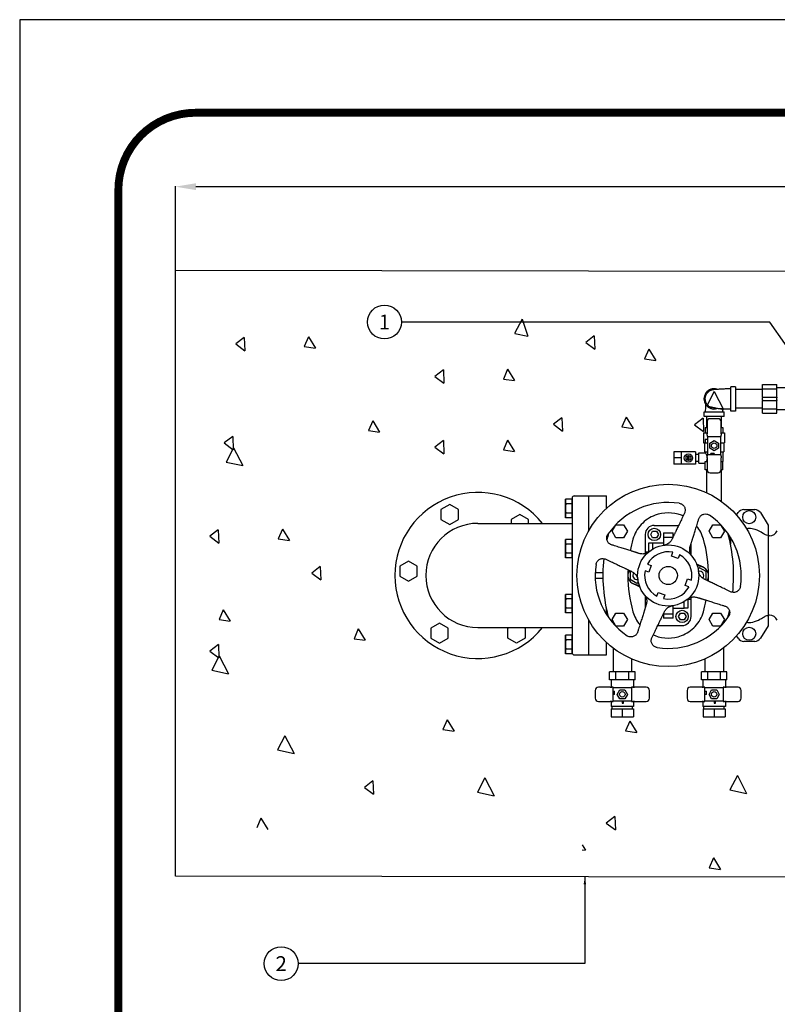
# Model space of a CAD drawing. Extents: x -24 to 962, y -206 to 1069.
# Drawn here: x -24 to 270, y 687 to 1069 of the extents above; entities that cross this region are included whole.
import ezdxf
from ezdxf.enums import TextEntityAlignment as Align

# ---------------------------------------------------------------- set-up
doc = ezdxf.new("R2010")
doc.units = 0
doc.header["$LTSCALE"] = 20
doc.header["$MEASUREMENT"] = 0
doc.header["$PDSIZE"] = 3
doc.layers.get('0').update_dxf_attribs({"linetype": 'CONTINUOUS'})
doc.layers.get('DEFPOINTS').update_dxf_attribs({"linetype": 'CONTINUOUS'})
for name, color, linetype in [('CON', 6, 'CONTINUOUS'), ('DIM', 1, 'CONTINUOUS'), ('PVF', 3, 'CONTINUOUS'), ('SHT', 1, 'CONTINUOUS')]:
    doc.layers.add(name, color=color, linetype=linetype)
doc.layers.add('NO PRINT', color=7, linetype='CONTINUOUS', plot=False)
doc.styles.add('SIMPLEX', font='SIMPLEX', dxfattribs={"width": 0.9})
doc.dimstyles.get("Standard").update_dxf_attribs({"dimtxt": 0.18, "dimasz": 0.18, "dimexe": 0.18, "dimexo": 0.0625, "dimgap": 0.09, "dimtad": 0, "dimtih": 1, "dimtoh": 1, "dimdec": 4, "dimzin": 0, "dimdsep": 46, "dimtxsty": 'Standard', "dimcen": 0.09, "dimadec": 0, "dimazin": 0, "dimtfac": 1, "dimtdec": 4, "dimtofl": 0, "dimtmove": 0, "dimatfit": 3, "dimfxl": 0, "dimtolj": 1, "dimtzin": 0, "dimarcsym": 0})

# ---------------------------------------------------------------- blocks, each defined once
blk = doc.blocks.new('*D6')
at = {"layer": 'DEFPOINTS', "color": 0, "linetype": 'Continuous'}
for p in [(597.82, 1004.6), (36.55, 972.12), (597.82, 971.23)]:
    blk.add_point(p, dxfattribs=at)
at = {"layer": 'DIM', "color": 0, "linetype": 'Continuous', "lineweight": -2}
for p, q in [((36.55, 972.18), (36.55, 1004.78)), ((44.55, 1004.6), (589.82, 1004.6)), ((597.82, 971.29), (597.82, 1004.78))]:
    blk.add_line(p, q, dxfattribs=at)
at = {"layer": 'DIM', "color": 0, "linetype": 'Continuous'}
for points in [[(44.55, 1005.94), (44.55, 1003.27), (36.55, 1004.6)], [(589.82, 1005.94), (589.82, 1003.27), (597.82, 1004.6)]]:
    blk.add_solid(points, dxfattribs=at)
at = {"layer": 'DIM', "color": 0, "linetype": 'Continuous', "insert": (317.18, 1009.6), "char_height": 7, "attachment_point": 5, "style": 'SIMPLEX'}
blk.add_mtext('\\A1;L1', dxfattribs=at)
blk = doc.blocks.new('A$Ca7f38d38')
at = {"layer": 'PVF'}
for p, q in [((8.049, 13.811), (8.049, 15.191)), ((8.299, 15.191), (8.049, 15.191)), ((8.299, 15.191), (8.299, 13.811)), ((9.834, 15.312), (10.654, 15.312)), ((9.834, 15.075), (9.834, 15.312)), ((9.834, 15.075), (10.654, 15.075)), ((9.834, 14.589), (9.834, 15.075)), ((10.654, 15.075), (10.654, 15.312)), ((11.404, 15.126), (10.654, 15.126)), ((10.654, 14.589), (10.654, 15.075)), ((9.834, 15.026), (8.299, 15.026)), ((9.834, 14.589), (10.654, 14.589)), ((9.834, 14.589), (9.834, 14.559)), ((9.834, 14.442), (9.834, 14.559)), ((10.654, 14.589), (10.654, 14.559)), ((10.654, 14.442), (10.654, 14.559)), ((9.834, 13.976), (8.299, 13.976)), ((9.834, 14.442), (9.834, 14.412)), ((9.834, 13.927), (9.834, 14.412)), ((9.834, 14.412), (10.654, 14.412)), ((10.654, 14.442), (10.654, 14.412)), ((10.654, 13.927), (10.654, 14.412)), ((6.529, 13.771), (7.669, 13.771)), ((6.529, 13.501), (6.529, 13.771)), ((7.669, 13.501), (6.529, 13.501)), ((6.679, 12.876), (6.679, 13.501)), ((7.519, 12.876), (7.519, 13.501)), ((7.669, 13.501), (7.669, 13.771)), ((8.299, 13.811), (8.049, 13.811)), ((9.834, 13.927), (10.654, 13.927)), ((9.834, 13.689), (9.834, 13.927)), ((9.834, 13.689), (10.654, 13.689)), ((10.654, 13.689), (10.654, 13.927)), ((11.404, 13.876), (10.654, 13.876)), ((6.599, 12.876), (6.599, 12.576)), ((6.599, 12.876), (6.699, 12.876)), ((6.699, 13.203), (6.699, 12.528)), ((7.324, 13.378), (6.874, 13.378)), ((7.499, 12.528), (7.499, 13.203)), ((7.499, 12.876), (7.599, 12.876)), ((7.599, 12.876), (7.599, 12.576)), ((6.505, 12.576), (6.699, 12.576)), ((6.505, 12.576), (6.505, 12.006)), ((6.699, 12.441), (6.699, 12.528)), ((6.699, 12.441), (6.699, 12.366)), ((6.699, 12.366), (7.499, 12.366)), ((6.724, 12.366), (6.724, 12.288)), ((6.724, 12.288), (6.724, 12.256)), ((7.474, 12.288), (7.474, 12.366)), ((7.474, 12.256), (7.474, 12.288)), ((7.499, 12.576), (7.692, 12.576)), ((7.499, 12.528), (7.499, 12.441)), ((7.499, 12.366), (7.499, 12.441)), ((7.692, 12.576), (7.692, 12.006)), ((6.505, 12.006), (6.724, 12.006)), ((6.559, 12.006), (6.559, 11.506)), ((6.724, 12.191), (6.599, 12.191)), ((6.599, 12.191), (6.599, 12.016)), ((6.599, 12.016), (6.724, 12.016)), ((6.724, 12.256), (6.724, 11.44)), ((6.849, 11.992), (7.099, 12.137)), ((6.849, 11.704), (6.849, 11.992)), ((7.099, 12.137), (7.349, 11.992)), ((7.349, 11.992), (7.349, 11.704)), ((7.474, 11.44), (7.474, 12.256)), ((7.474, 12.006), (7.692, 12.006)), ((7.639, 12.006), (7.639, 11.506)), ((5.224, 11.502), (4.814, 11.502)), ((4.814, 11.502), (4.814, 11.152)), ((5.224, 11.502), (5.224, 11.152)), ((6.044, 11.499), (5.224, 11.499)), ((5.614, 11.016), (5.614, 11.288)), ((5.674, 11.288), (5.674, 11.016)), ((6.044, 11.499), (6.044, 10.805)), ((6.224, 11.354), (6.044, 11.354)), ((6.224, 10.852), (6.224, 11.452)), ((6.224, 11.452), (6.599, 11.452)), ((6.559, 11.506), (6.724, 11.506)), ((6.599, 11.506), (6.599, 11.452)), ((6.699, 11.33), (6.699, 11.255)), ((7.499, 11.33), (6.699, 11.33)), ((6.699, 11.168), (6.699, 11.255)), ((6.699, 11.168), (6.699, 10.493)), ((6.724, 11.44), (6.724, 11.409)), ((6.724, 11.409), (6.724, 11.33)), ((7.099, 11.559), (6.849, 11.704)), ((7.099, 11.409), (6.911, 11.409)), ((6.911, 11.33), (6.911, 11.409)), ((7.349, 11.704), (7.099, 11.559)), ((7.099, 11.409), (7.099, 11.33)), ((7.474, 11.506), (7.639, 11.506)), ((7.474, 11.409), (7.474, 11.44)), ((7.474, 11.33), (7.474, 11.409)), ((7.499, 11.255), (7.499, 11.33)), ((7.499, 11.255), (7.499, 11.168)), ((7.499, 10.493), (7.499, 11.168)), ((7.599, 11.506), (7.599, 10.956)), ((4.814, 11.152), (4.814, 10.802)), ((5.224, 11.152), (4.814, 11.152)), ((5.224, 10.802), (4.814, 10.802)), ((5.224, 11.152), (5.224, 10.802)), ((6.044, 10.805), (5.224, 10.805)), ((6.224, 10.949), (6.044, 10.949)), ((6.224, 10.852), (6.599, 10.852)), ((6.599, 10.956), (6.699, 10.956)), ((6.599, 10.476), (6.599, 10.956)), ((7.499, 10.956), (7.599, 10.956)), ((7.599, 10.476), (7.599, 10.956)), ((6.699, 10.476), (6.599, 10.476)), ((6.679, 9.182), (6.679, 10.476)), ((6.874, 10.318), (7.324, 10.318)), ((7.599, 10.476), (7.498, 10.476)), ((7.519, 8.69), (7.519, 10.476)), ((0, 7.033), (0, 9)), ((0, 9), (1, 9)), ((1, 8.297), (1, 9)), ((8.37, 7.918), (8.456, 8.057)), ((8.775, 8.235), (9.396, 8.235)), ((9.716, 8.057), (10.148, 7.355)), ((1.322, 7), (1.538, 7.374)), ((1.538, 7.374), (1.97, 7.374)), ((1.97, 7.374), (2.186, 7)), ((3.713, 7.335), (5.091, 7.335)), ((6.814, 7), (7.03, 7.374)), ((7.03, 7.374), (7.462, 7.374)), ((7.462, 7.374), (7.678, 7)), ((10.148, 7.355), (10.148, 6.758)), ((1.538, 6.626), (1.322, 7)), ((2.186, 7), (1.97, 6.626)), ((3.201, 6.823), (3.201, 5.839)), ((3.508, 6.823), (3.617, 7.01)), ((3.617, 6.635), (3.508, 6.823)), ((3.617, 7.01), (3.833, 7.01)), ((3.833, 7.01), (3.941, 6.823)), ((3.941, 6.823), (3.833, 6.635)), ((4.224, 6.912), (4.776, 6.912)), ((4.224, 6.912), (4.224, 6.675)), ((4.776, 6.68), (4.776, 6.912)), ((7.03, 6.626), (6.814, 7)), ((7.678, 7), (7.462, 6.626)), ((10.148, 6.758), (10.148, 4.5)), ((10.156, 6.75), (10.156, 2.25)), ((10.227, 6.75), (10.156, 6.75)), ((1.97, 6.626), (1.538, 6.626)), ((3.398, 6.35), (3.606, 6.35)), ((3.398, 5.839), (3.398, 6.35)), ((3.606, 6.35), (3.606, 5.984)), ((3.606, 6.35), (4.224, 6.35)), ((3.833, 6.635), (3.617, 6.635)), ((4.224, 6.675), (4.773, 6.675)), ((4.224, 6.675), (4.224, 6.21)), ((5.799, 5.839), (5.799, 6.321)), ((7.462, 6.626), (7.03, 6.626)), ((8.016, 6.304), (8.016, 6.674)), ((8.016, 6.665), (8.021, 6.665)), ((8.023, 6.663), (8.023, 6.27)), ((10.156, 6.667), (10.148, 6.667)), ((3.201, 5.839), (3.201, 5.738)), ((3.201, 5.839), (3.398, 5.839)), ((3.4, 5.839), (3.398, 5.839)), ((4.69, 5.594), (4.769, 5.811)), ((5.06, 5.459), (4.69, 5.594)), ((5.139, 5.676), (5.06, 5.459)), ((5.728, 5.839), (5.799, 5.839)), ((5.799, 5.657), (5.799, 5.839)), ((3.324, 5.139), (3.541, 5.06)), ((3.541, 5.06), (3.406, 4.69)), ((6.488, 4.964), (6.109, 5.142)), ((6.129, 5.089), (6.437, 4.985)), ((0.801, 4.657), (0.369, 4.657)), ((2.395, 4.74), (2.354, 4.716)), ((2.354, 4.716), (2.354, 4.284)), ((3.406, 4.69), (3.189, 4.769)), ((6.272, 4.932), (6.189, 4.884)), ((6.646, 4.716), (6.272, 4.932)), ((6.646, 4.284), (6.646, 4.716)), ((10.148, 4.5), (10.148, 2.242)), ((0.369, 4.343), (0.801, 4.343)), ((2.354, 4.284), (2.728, 4.068)), ((2.512, 4.036), (2.891, 3.858)), ((2.871, 3.911), (2.563, 4.015)), ((2.728, 4.068), (2.811, 4.116)), ((5.459, 3.94), (5.594, 4.31)), ((5.676, 3.861), (5.459, 3.94)), ((5.594, 4.31), (5.811, 4.231)), ((6.605, 4.26), (6.646, 4.284)), ((3.861, 3.324), (3.94, 3.541)), ((3.94, 3.541), (4.31, 3.406)), ((4.31, 3.406), (4.231, 3.189)), ((3.201, 3.343), (3.201, 3.161)), ((3.201, 3.161), (3.201, 2.679)), ((3.201, 3.161), (3.272, 3.161)), ((4.776, 2.325), (4.776, 2.79)), ((5.394, 2.65), (5.394, 3.016)), ((5.6, 3.161), (5.602, 3.161)), ((5.602, 3.161), (5.799, 3.161)), ((5.602, 3.161), (5.602, 2.65)), ((5.799, 3.161), (5.799, 3.262)), ((5.799, 2.177), (5.799, 3.161)), ((1, 2.3), (1, 2.62)), ((1.322, 2), (1.538, 2.374)), ((1.538, 2.374), (1.97, 2.374)), ((1.97, 2.374), (2.186, 2)), ((4.224, 2.32), (4.224, 2.088)), ((4.227, 2.325), (4.776, 2.325)), ((4.776, 2.65), (5.394, 2.65)), ((4.776, 2.088), (4.776, 2.325)), ((5.083, 2.177), (5.191, 2.365)), ((5.191, 2.365), (5.408, 2.365)), ((5.602, 2.65), (5.394, 2.65)), ((5.408, 2.365), (5.516, 2.177)), ((6.814, 2), (7.03, 2.374)), ((7.03, 2.374), (7.462, 2.374)), ((7.462, 2.374), (7.678, 2)), ((10.156, 2.333), (10.148, 2.333)), ((10.148, 2.242), (10.148, 1.645)), ((10.227, 2.25), (10.156, 2.25)), ((0, 0), (0, 1.967)), ((1.538, 1.626), (1.322, 2)), ((2.186, 2), (1.97, 1.626)), ((4.776, 2.088), (4.224, 2.088)), ((5.191, 1.99), (5.083, 2.177)), ((5.408, 1.99), (5.191, 1.99)), ((5.516, 2.177), (5.408, 1.99)), ((5.799, 2.177), (5.799, 2.177)), ((7.03, 1.626), (6.814, 2)), ((7.678, 2), (7.462, 1.626)), ((1.97, 1.626), (1.538, 1.626)), ((3.909, 1.665), (5.287, 1.665)), ((5.287, 1.665), (5.287, 1.665)), ((7.462, 1.626), (7.03, 1.626)), ((10.148, 1.645), (9.716, 0.943)), ((1, 0), (1, 0.703)), ((8.456, 0.943), (8.37, 1.082)), ((9.396, 0.765), (8.775, 0.765)), ((0, 0), (1, 0)), ((1.377, 0.388), (1.377, -0.965)), ((7.623, 0.388), (7.623, -0.965)), ((2.427, -0.229), (2.427, -0.965)), ((6.573, -0.229), (6.573, -0.965)), ((1.541, -0.965), (1.18, -0.965)), ((1.18, -1.415), (1.18, -0.965)), ((2.262, -0.965), (1.541, -0.965)), ((1.541, -1.415), (1.541, -0.965)), ((2.262, -1.415), (2.262, -0.965)), ((2.623, -0.965), (2.262, -0.965)), ((2.623, -1.415), (2.623, -0.965)), ((6.738, -0.965), (6.377, -0.965)), ((6.377, -1.415), (6.377, -0.965)), ((7.459, -0.965), (6.738, -0.965)), ((6.738, -1.415), (6.738, -0.965)), ((7.459, -1.415), (7.459, -0.965)), ((7.82, -0.965), (7.459, -0.965)), ((7.82, -1.415), (7.82, -0.965)), ((1.304, -1.415), (1.18, -1.415)), ((1.267, -1.415), (1.267, -1.832)), ((1.416, -1.415), (1.304, -1.415)), ((1.541, -1.415), (1.416, -1.415)), ((1.789, -1.415), (1.541, -1.415)), ((2.014, -1.415), (1.789, -1.415)), ((2.262, -1.415), (2.014, -1.415)), ((2.387, -1.415), (2.262, -1.415)), ((2.499, -1.415), (2.387, -1.415)), ((2.623, -1.415), (2.499, -1.415)), ((2.537, -1.415), (2.537, -1.832)), ((6.501, -1.415), (6.377, -1.415)), ((6.463, -1.415), (6.463, -1.832)), ((6.613, -1.415), (6.501, -1.415)), ((6.738, -1.415), (6.613, -1.415)), ((6.986, -1.415), (6.738, -1.415)), ((7.211, -1.415), (6.986, -1.415)), ((7.459, -1.415), (7.211, -1.415)), ((7.584, -1.415), (7.459, -1.415)), ((7.696, -1.415), (7.584, -1.415)), ((7.82, -1.415), (7.696, -1.415)), ((7.733, -1.415), (7.733, -1.832)), ((0.372, -2.007), (0.372, -2.457)), ((1.221, -1.832), (0.547, -1.832)), ((1.221, -1.832), (1.309, -1.832)), ((1.383, -1.832), (1.309, -1.832)), ((1.383, -2.632), (1.383, -1.832)), ((1.462, -1.857), (1.383, -1.857)), ((1.383, -2.044), (1.462, -2.044)), ((1.493, -1.857), (1.462, -1.857)), ((1.462, -2.232), (1.462, -2.044)), ((2.31, -1.857), (1.493, -1.857)), ((1.613, -2.232), (1.757, -1.982)), ((1.757, -1.982), (2.046, -1.982)), ((2.046, -1.982), (2.19, -2.232)), ((2.341, -1.857), (2.31, -1.857)), ((2.42, -1.857), (2.341, -1.857)), ((2.494, -1.832), (2.42, -1.832)), ((2.42, -1.832), (2.42, -2.632)), ((2.494, -1.832), (2.582, -1.832)), ((3.257, -1.832), (2.582, -1.832)), ((3.432, -2.457), (3.432, -2.007)), ((5.568, -2.007), (5.568, -2.457)), ((6.418, -1.832), (5.743, -1.832)), ((6.418, -1.832), (6.506, -1.832)), ((6.58, -1.832), (6.506, -1.832)), ((6.58, -2.632), (6.58, -1.832)), ((6.659, -1.857), (6.58, -1.857)), ((6.58, -2.044), (6.659, -2.044)), ((6.69, -1.857), (6.659, -1.857)), ((6.659, -2.232), (6.659, -2.044)), ((7.507, -1.857), (6.69, -1.857)), ((6.81, -2.232), (6.954, -1.982)), ((6.954, -1.982), (7.243, -1.982)), ((7.243, -1.982), (7.387, -2.232)), ((7.538, -1.857), (7.507, -1.857)), ((7.617, -1.857), (7.538, -1.857)), ((7.691, -1.832), (7.617, -1.832)), ((7.617, -1.832), (7.617, -2.632)), ((7.691, -1.832), (7.779, -1.832)), ((8.453, -1.832), (7.779, -1.832)), ((8.628, -2.457), (8.628, -2.007)), ((0.547, -2.632), (1.221, -2.632)), ((1.309, -2.632), (1.221, -2.632)), ((1.267, -2.632), (1.267, -2.915)), ((1.309, -2.632), (1.383, -2.632)), ((1.462, -2.232), (1.383, -2.232)), ((1.383, -2.607), (1.462, -2.607)), ((1.462, -2.607), (1.493, -2.607)), ((1.493, -2.607), (2.31, -2.607)), ((1.757, -2.482), (1.613, -2.232)), ((2.046, -2.482), (1.757, -2.482)), ((1.902, -2.607), (1.902, -2.732)), ((1.902, -2.732), (1.973, -2.732)), ((1.973, -2.732), (1.973, -2.607)), ((2.19, -2.232), (2.046, -2.482)), ((2.31, -2.607), (2.341, -2.607)), ((2.341, -2.607), (2.42, -2.607)), ((2.42, -2.632), (2.494, -2.632)), ((2.582, -2.632), (2.494, -2.632)), ((2.537, -2.632), (2.537, -2.915)), ((2.582, -2.632), (3.257, -2.632)), ((5.743, -2.632), (6.418, -2.632)), ((6.506, -2.632), (6.418, -2.632)), ((6.463, -2.632), (6.463, -2.915)), ((6.506, -2.632), (6.58, -2.632)), ((6.659, -2.232), (6.58, -2.232)), ((6.58, -2.607), (6.659, -2.607)), ((6.659, -2.607), (6.69, -2.607)), ((6.69, -2.607), (7.507, -2.607)), ((6.954, -2.482), (6.81, -2.232)), ((7.243, -2.482), (6.954, -2.482)), ((7.098, -2.607), (7.098, -2.732)), ((7.098, -2.732), (7.17, -2.732)), ((7.17, -2.732), (7.17, -2.607)), ((7.387, -2.232), (7.243, -2.482)), ((7.507, -2.607), (7.538, -2.607)), ((7.538, -2.607), (7.617, -2.607)), ((7.617, -2.632), (7.691, -2.632)), ((7.779, -2.632), (7.691, -2.632)), ((7.733, -2.632), (7.733, -2.915)), ((7.779, -2.632), (8.453, -2.632)), ((2.537, -2.915), (1.267, -2.915)), ((1.277, -3.05), (1.902, -3.05)), ((1.277, -3.05), (1.277, -3.5)), ((1.327, -3.05), (1.327, -2.915)), ((1.902, -3.05), (2.527, -3.05)), ((1.902, -3.05), (1.902, -3.5)), ((2.477, -3.05), (2.477, -2.915)), ((2.527, -3.05), (2.527, -3.5)), ((7.733, -2.915), (6.463, -2.915)), ((6.473, -3.05), (7.098, -3.05)), ((6.473, -3.05), (6.473, -3.5)), ((6.523, -3.05), (6.523, -2.915)), ((7.098, -3.05), (7.723, -3.05)), ((7.098, -3.05), (7.098, -3.5)), ((7.673, -3.05), (7.673, -2.915)), ((7.723, -3.05), (7.723, -3.5)), ((1.277, -3.5), (1.902, -3.5)), ((1.902, -3.5), (2.527, -3.5)), ((6.473, -3.5), (7.098, -3.5)), ((7.098, -3.5), (7.723, -3.5))]:
    blk.add_line(p, q, dxfattribs=at)
for centre, radius in [((7.099, 11.848), 0.156), ((5.644, 11.152), 0.235), ((5.644, 11.152), 0.139), ((4.5, 4.5), 5.164), ((9.086, 7.8), 0.37), ((3.713, 6.823), 0.35), ((4.5, 4.5), 1.732), ((4.5, 4.5), 0.516), ((5.287, 2.177), 0.35), ((9.086, 1.2), 0.37), ((1.902, -2.232), 0.156), ((7.098, -2.232), 0.156)]:
    blk.add_circle(centre, radius, dxfattribs=at)
for centre, radius, start, end in [((7.099, 14.501), 0.575, 73.7815, 286.2157), ((6.874, 13.203), 0.175, 90, 180), ((7.324, 13.203), 0.175, 0, 90), ((6.874, 10.493), 0.175, 180, 270), ((7.324, 10.493), 0.175, 270, 0), ((4.5, 4.5), 4.134, 81.2597, 145.6847), ((4.472, 5.991), 2.047, 110.5271, 137.0709), ((4.5, 5.917), 2.126, 69.4729, 110.5271), ((4.528, 5.991), 2.047, 66.4142, 69.4729), ((4.5, 4.5), 4.134, 351.2597, 55.6847), ((8.775, 7.86), 0.375, 90, 148.346), ((9.396, 7.86), 0.375, 31.6117, 90), ((4.472, 5.991), 2.047, 137.0709, 164.0712), ((3.713, 6.823), 0.512, 90, 180), ((4.528, 5.991), 2.047, 15.9288, 39.6241), ((9.697, 4.5), 8.898, 164.4316, 166.9383), ((-0.697, 4.5), 8.898, 353.8118, 15.5683), ((10.227, 7.25), 0.5, 270, 333.4457), ((9.697, 4.5), 7.48, 164.0712, 169.1938), ((-0.697, 4.5), 7.48, 0.0172, 15.9288), ((4.5, 4.5), 1.339, 78.3983, 151.4853), ((4.5, 4.5), 1.339, 348.3983, 61.4853), ((4.5, 4.5), 4.134, 171.2597, 235.6847), ((9.697, 4.5), 8.898, 173.8117, 195.5683), ((9.697, 4.5), 7.48, 177.5316, 179.9828), ((2.728, 4.5), 0.512, 146.2838, 251.2026), ((9.697, 4.5), 7.48, 180.0172, 195.9288), ((2.728, 4.5), 0.236, 139.2619, 283.3554), ((4.5, 4.5), 1.339, 168.3983, 241.4853), ((6.272, 4.5), 0.236, 319.2634, 103.3562), ((6.272, 4.5), 0.512, 326.2847, 71.2026), ((-0.697, 4.5), 7.48, 357.5317, 359.9828), ((4.5, 4.5), 1.339, 258.3983, 331.4853), ((-0.697, 4.5), 7.48, 344.0712, 349.1939), ((4.472, 3.009), 2.047, 195.9288, 219.6238), ((4.528, 3.009), 2.047, 317.0709, 344.0712), ((-0.697, 4.5), 8.898, 344.4318, 346.9383), ((10.227, 1.75), 0.5, 26.5543, 90), ((4.5, 4.5), 4.134, 261.2597, 325.6847), ((5.287, 2.177), 0.512, 270, 0), ((5.287, 2.177), 0.512, 270, 0), ((4.472, 3.009), 2.047, 246.414, 249.4729), ((4.528, 3.009), 2.047, 290.5271, 317.0709), ((4.5, 3.083), 2.126, 249.4729, 290.5271), ((8.775, 1.14), 0.375, 211.654, 270), ((9.396, 1.14), 0.375, 270, 328.3883), ((0.547, -2.007), 0.175, 90, 180), ((3.257, -2.007), 0.175, 0, 90), ((5.743, -2.007), 0.175, 90, 180), ((8.453, -2.007), 0.175, 0, 90), ((0.547, -2.457), 0.175, 180, 270), ((3.257, -2.457), 0.175, 270, 0), ((5.743, -2.457), 0.175, 180, 270), ((8.453, -2.457), 0.175, 270, 0)]:
    blk.add_arc(centre, radius, start, end, dxfattribs=at)
for points, knots in [([(8.049, 13.906), (7.973, 13.909), (7.897, 13.913), (7.706, 13.922), (7.588, 13.928), (7.426, 13.938), (7.374, 13.941), (7.257, 13.948), (7.197, 13.953), (7.096, 13.963), (7.044, 13.969), (6.976, 13.988), (6.965, 13.991), (6.942, 14), (6.929, 14.004), (6.891, 14.021), (6.865, 14.035), (6.818, 14.065), (6.796, 14.082), (6.755, 14.119), (6.736, 14.139), (6.701, 14.183), (6.685, 14.206), (6.656, 14.257), (6.643, 14.284), (6.628, 14.325), (6.623, 14.339), (6.604, 14.407), (6.597, 14.464), (6.601, 14.577), (6.612, 14.634), (6.651, 14.739), (6.678, 14.789), (6.748, 14.878), (6.792, 14.919), (6.865, 14.966), (6.89, 14.98), (6.928, 14.996), (6.941, 15.001), (6.977, 15.014), (6.998, 15.02), (7.043, 15.03), (7.062, 15.033), (7.115, 15.04), (7.148, 15.044), (7.222, 15.05), (7.262, 15.053), (7.368, 15.06), (7.439, 15.064), (7.587, 15.073), (7.668, 15.077), (7.848, 15.086), (7.948, 15.091), (8.049, 15.095)], [0, 0, 0, 0, 0.578489, 0.578489, 1.457254, 1.457254, 1.880434, 1.880434, 2.493097, 2.493097, 3.081055, 3.081055, 3.183362, 3.183362, 3.290343, 3.290343, 3.505927, 3.505927, 3.719215, 3.719215, 3.932168, 3.932168, 4.153139, 4.153139, 4.381131, 4.381131, 4.493005, 4.493005, 4.923433, 4.923433, 5.35395, 5.35395, 5.783617, 5.783617, 6.233906, 6.233906, 6.448255, 6.448255, 6.555144, 6.555144, 6.770062, 6.770062, 6.98518, 6.98518, 7.409932, 7.409932, 7.804262, 7.804262, 8.371742, 8.371742, 8.982147, 8.982147, 9.747539, 9.747539, 9.747539, 9.747539]), ([(6.614, 13.771), (6.62, 13.882), (6.626, 13.997), (6.634, 14.122), (6.635, 14.141), (6.636, 14.159)], [0, 0, 0, 0, 0.848504, 0.848504, 1.002488, 1.002488, 1.002488, 1.002488]), ([(7.575, 13.929), (7.576, 13.91), (7.577, 13.892), (7.58, 13.839), (7.582, 13.805), (7.583, 13.771)], [7.774084, 7.774084, 7.774084, 7.774084, 7.9174889, 7.9174889, 8.1775707, 8.1775707, 8.1775707, 8.1775707]), ([(6.599, 11.452), (6.599, 11.452), (6.603, 11.444), (6.621, 11.413), (6.634, 11.39), (6.658, 11.338), (6.672, 11.305), (6.692, 11.231), (6.699, 11.191), (6.699, 11.152), (6.699, 11.113), (6.692, 11.072), (6.674, 11.006), (6.663, 10.979), (6.653, 10.956)], [-1.184479, -1.184479, -1.184479, -1.184479, -0.889318, -0.889318, -0.594156, -0.594156, -0.297078, -0.297078, 0, 0, 0, 0.297078, 0.297078, 0.536815, 0.536815, 0.536815, 0.536815]), ([(5.128, 8.586), (5.181, 8.578), (5.235, 8.558), (5.329, 8.497), (5.369, 8.456), (5.427, 8.368), (5.448, 8.315), (5.466, 8.204), (5.462, 8.147), (5.449, 8.096), (5.443, 8.073), (5.434, 8.049), (5.423, 8.026)], [-1.633288, -1.633288, -1.633288, -1.633288, -1.227947, -1.227947, -0.822606, -0.822606, -0.411303, -0.411303, 0, 0, 0, 0.189258, 0.189258, 0.189258, 0.189258]), ([(6.233, 7.707), (6.24, 7.731), (6.25, 7.754), (6.287, 7.822), (6.323, 7.866), (6.411, 7.935), (6.463, 7.959), (6.566, 7.984), (6.623, 7.987), (6.734, 7.967), (6.787, 7.944), (6.83, 7.914)], [2.650499, 2.650499, 2.650499, 2.650499, 2.839757, 2.839757, 3.25106, 3.25106, 3.662364, 3.662364, 4.067705, 4.067705, 4.473045, 4.473045, 4.473045, 4.473045]), ([(1.293, 6.233), (1.269, 6.24), (1.246, 6.25), (1.178, 6.287), (1.134, 6.323), (1.065, 6.411), (1.041, 6.463), (1.016, 6.566), (1.013, 6.623), (1.033, 6.734), (1.056, 6.787), (1.086, 6.83)], [2.650499, 2.650499, 2.650499, 2.650499, 2.839757, 2.839757, 3.25106, 3.25106, 3.662364, 3.662364, 4.067705, 4.067705, 4.473045, 4.473045, 4.473045, 4.473045]), ([(10.148, 6.758), (10.096, 6.762), (10.048, 6.779), (9.949, 6.829), (9.898, 6.861), (9.737, 6.962), (9.594, 7.049), (9.296, 7.143), (9.184, 7.16), (9.085, 7.16)], [-3.212428, -3.212428, -3.212428, -3.212428, -2.531107, -2.531107, -1.884925, -1.884925, -0.751734, -0.751734, 0, 0, 0, 0]), ([(4.711, 6.544), (4.711, 6.544), (4.711, 6.544), (4.682, 6.484), (4.642, 6.429), (4.555, 6.342), (4.502, 6.302), (4.385, 6.243), (4.321, 6.224), (4.26, 6.216)], [0.483147, 0.483147, 0.483147, 0.483147, 0.483429, 0.483429, 0.966858, 0.966858, 1.434986, 1.434986, 1.903115, 1.903115, 1.903115, 1.903115]), ([(5.847, 5.59), (5.808, 5.638), (5.774, 5.695), (5.729, 5.818), (5.717, 5.884), (5.713, 6.007), (5.722, 6.074), (5.742, 6.138), (5.742, 6.138), (5.742, 6.138)], [1.903115, 1.903115, 1.903115, 1.903115, 2.371243, 2.371243, 2.839372, 2.839372, 3.322801, 3.322801, 3.323083, 3.323083, 3.323083, 3.323083]), ([(3.41, 5.847), (3.362, 5.808), (3.305, 5.774), (3.182, 5.729), (3.116, 5.717), (2.993, 5.713), (2.926, 5.722), (2.862, 5.742), (2.862, 5.742), (2.862, 5.742)], [1.903115, 1.903115, 1.903115, 1.903115, 2.371243, 2.371243, 2.839372, 2.839372, 3.322801, 3.322801, 3.323083, 3.323083, 3.323083, 3.323083]), ([(0.414, 5.128), (0.422, 5.181), (0.442, 5.235), (0.503, 5.329), (0.544, 5.369), (0.632, 5.427), (0.685, 5.448), (0.796, 5.466), (0.853, 5.462), (0.904, 5.449), (0.927, 5.443), (0.951, 5.434), (0.974, 5.423)], [-1.633288, -1.633288, -1.633288, -1.633288, -1.227947, -1.227947, -0.822606, -0.822606, -0.411303, -0.411303, 0, 0, 0, 0.189258, 0.189258, 0.189258, 0.189258]), ([(2.456, 4.711), (2.456, 4.711), (2.456, 4.711), (2.516, 4.682), (2.571, 4.642), (2.658, 4.555), (2.698, 4.502), (2.757, 4.385), (2.776, 4.321), (2.784, 4.26)], [0.483147, 0.483147, 0.483147, 0.483147, 0.483429, 0.483429, 0.966858, 0.966858, 1.434986, 1.434986, 1.903115, 1.903115, 1.903115, 1.903115]), ([(6.544, 4.289), (6.544, 4.289), (6.544, 4.289), (6.484, 4.318), (6.429, 4.358), (6.342, 4.445), (6.302, 4.498), (6.243, 4.615), (6.224, 4.679), (6.216, 4.74)], [0.483147, 0.483147, 0.483147, 0.483147, 0.483429, 0.483429, 0.966858, 0.966858, 1.434986, 1.434986, 1.903115, 1.903115, 1.903115, 1.903115]), ([(3.153, 3.41), (3.192, 3.362), (3.226, 3.305), (3.271, 3.182), (3.283, 3.116), (3.287, 2.993), (3.278, 2.926), (3.258, 2.862), (3.258, 2.862), (3.258, 2.862)], [1.903115, 1.903115, 1.903115, 1.903115, 2.371243, 2.371243, 2.839372, 2.839372, 3.322801, 3.322801, 3.323083, 3.323083, 3.323083, 3.323083]), ([(8.586, 3.872), (8.578, 3.819), (8.558, 3.765), (8.497, 3.671), (8.456, 3.631), (8.368, 3.573), (8.315, 3.552), (8.204, 3.534), (8.147, 3.538), (8.096, 3.551), (8.073, 3.557), (8.049, 3.566), (8.026, 3.577)], [-1.633288, -1.633288, -1.633288, -1.633288, -1.227947, -1.227947, -0.822606, -0.822606, -0.411303, -0.411303, 0, 0, 0, 0.189258, 0.189258, 0.189258, 0.189258]), ([(5.59, 3.153), (5.638, 3.192), (5.695, 3.226), (5.818, 3.271), (5.884, 3.283), (6.007, 3.287), (6.074, 3.278), (6.138, 3.258), (6.138, 3.258), (6.138, 3.258)], [1.903115, 1.903115, 1.903115, 1.903115, 2.371243, 2.371243, 2.839372, 2.839372, 3.322801, 3.322801, 3.323083, 3.323083, 3.323083, 3.323083]), ([(4.289, 2.456), (4.289, 2.456), (4.289, 2.456), (4.318, 2.516), (4.358, 2.571), (4.445, 2.658), (4.498, 2.698), (4.615, 2.757), (4.679, 2.776), (4.74, 2.784)], [0.483147, 0.483147, 0.483147, 0.483147, 0.483429, 0.483429, 0.966858, 0.966858, 1.434986, 1.434986, 1.903115, 1.903115, 1.903115, 1.903115]), ([(7.707, 2.767), (7.731, 2.76), (7.754, 2.75), (7.822, 2.713), (7.866, 2.677), (7.935, 2.589), (7.959, 2.537), (7.984, 2.434), (7.987, 2.377), (7.967, 2.266), (7.944, 2.213), (7.914, 2.17)], [2.650499, 2.650499, 2.650499, 2.650499, 2.839757, 2.839757, 3.25106, 3.25106, 3.662364, 3.662364, 4.067705, 4.067705, 4.473045, 4.473045, 4.473045, 4.473045]), ([(9.085, 1.84), (9.204, 1.84), (9.347, 1.864), (9.644, 1.982), (9.756, 2.05), (9.915, 2.149), (9.974, 2.188), (10.07, 2.228), (10.107, 2.239), (10.148, 2.242)], [-2.076783, -2.076783, -2.076783, -2.076783, -1.388882, -1.388882, -0.793578, -0.793578, -0.310093, -0.310093, 0, 0, 0, 0]), ([(2.767, 1.293), (2.76, 1.269), (2.75, 1.246), (2.713, 1.178), (2.677, 1.134), (2.589, 1.065), (2.537, 1.041), (2.434, 1.016), (2.377, 1.013), (2.266, 1.033), (2.213, 1.056), (2.17, 1.086)], [2.650499, 2.650499, 2.650499, 2.650499, 2.839757, 2.839757, 3.25106, 3.25106, 3.662364, 3.662364, 4.067705, 4.067705, 4.473045, 4.473045, 4.473045, 4.473045]), ([(3.872, 0.414), (3.819, 0.422), (3.765, 0.442), (3.671, 0.503), (3.631, 0.544), (3.573, 0.632), (3.552, 0.685), (3.534, 0.796), (3.538, 0.853), (3.551, 0.904), (3.557, 0.927), (3.566, 0.951), (3.577, 0.974)], [-1.633288, -1.633288, -1.633288, -1.633288, -1.227947, -1.227947, -0.822606, -0.822606, -0.411303, -0.411303, 0, 0, 0, 0.189258, 0.189258, 0.189258, 0.189258])]:
    blk.add_open_spline(points, degree=3, knots=knots, dxfattribs=at)
for points, weights in [([(5.423, 8.026), (4.967, 7.079), (4.711, 6.544)], [1.04996097936, 1.09090640525, 1.03916404079]), ([(5.742, 6.138), (5.919, 6.703), (6.233, 7.707)], [1.03916404079, 1.09090640525, 1.04996097936]), ([(2.862, 5.742), (2.297, 5.919), (1.293, 6.233)], [1.0391640408, 1.09090640526, 1.04996097936]), ([(0.974, 5.423), (1.921, 4.967), (2.456, 4.711)], [1.04996097936, 1.09090640526, 1.0391640408]), ([(8.026, 3.577), (7.079, 4.033), (6.544, 4.289)], [1.04996097936, 1.09090640525, 1.03916404079]), ([(3.258, 2.862), (3.081, 2.297), (2.767, 1.293)], [1.03916404079, 1.09090640525, 1.04996097936]), ([(6.138, 3.258), (6.703, 3.081), (7.707, 2.767)], [1.03916404079, 1.09090640525, 1.04996097936]), ([(3.577, 0.974), (4.033, 1.921), (4.289, 2.456)], [1.04996097936, 1.09090640525, 1.03916404079])]:
    blk.add_rational_spline(points, weights, degree=2, dxfattribs=at)
for points in [[(9.085, 7.16), (9.032, 7.161), (8.981, 7.157), (8.932, 7.149)], [(8.932, 1.851), (8.981, 1.843), (9.032, 1.839), (9.085, 1.84)]]:
    blk.add_open_spline(points, degree=3, dxfattribs=at)

msp = doc.modelspace()

# ---------------------------------------------------------------- linework, layer by layer
at = {"layer": 'CON', "color": 9, "linetype": 'Continuous'}
for p, q in [((171.1644, 953.1273), (168.3003, 947.5957)), ((171.1644, 953.1273), (173.3877, 946.5212)), ((63.3094, 946.0405), (60.0122, 943.5158)), ((63.3094, 946.0405), (63.5305, 940.8542)), ((88.2811, 946.2843), (86.6213, 942.4777)), ((88.2811, 946.2843), (90.9888, 941.8556)), ((168.3009, 947.5953), (173.3877, 946.5212)), ((199.2259, 946.5934), (195.9287, 944.0687)), ((199.2259, 946.5934), (199.447, 941.4071)), ((60.013, 943.5154), (63.5313, 940.8539)), ((86.622, 942.4773), (90.9895, 941.8551)), ((195.9295, 944.0685), (199.4477, 941.4069)), ((220.3475, 941.476), (218.6876, 937.6694)), ((220.3475, 941.476), (223.0552, 937.0472)), ((218.6884, 937.6691), (223.0559, 937.047)), ((140.6094, 933.4405), (137.3122, 930.9158)), ((140.6094, 933.4405), (140.8305, 928.2542)), ((165.5811, 933.6843), (163.9213, 929.8777)), ((165.5811, 933.6843), (168.2888, 929.2556)), ((137.313, 930.9154), (140.8313, 928.2539)), ((163.922, 929.8773), (168.2895, 929.2551)), ((245.8101, 924.988), (242.9459, 919.4564)), ((245.8101, 924.988), (249.4205, 918.0892)), ((242.9465, 919.4562), (249.4212, 918.089)), ((186.6273, 914.8405), (183.3301, 912.3158)), ((186.6273, 914.8405), (186.8484, 909.6542)), ((211.599, 915.0843), (209.9392, 911.2777)), ((211.599, 915.0843), (214.3067, 910.6556)), ((241.4454, 914.6546), (238.1482, 912.1299)), ((241.4454, 914.6546), (241.6665, 909.4684)), ((113.1708, 913.6502), (111.511, 909.8436)), ((113.1708, 913.6502), (115.8785, 909.2214)), ((183.3309, 912.3154), (186.8492, 909.6539)), ((209.9399, 911.2773), (214.3074, 910.6551)), ((238.149, 912.1297), (241.6673, 909.4681)), ((58.8237, 907.5834), (55.5265, 905.0587)), ((58.8237, 907.5834), (59.0448, 902.3972)), ((111.5117, 909.8432), (115.8793, 909.221)), ((55.5272, 905.0584), (59.0455, 902.3968)), ((59.0984, 903.154), (56.2343, 897.6224)), ((59.0984, 903.154), (62.7089, 896.2553)), ((140.6094, 905.9405), (137.3122, 903.4158)), ((137.313, 903.4154), (140.8313, 900.7539)), ((140.6094, 905.9405), (140.8305, 900.7542)), ((165.5811, 906.1843), (163.9213, 902.3777)), ((165.5811, 906.1843), (168.2888, 901.7556)), ((163.922, 902.3773), (168.2895, 901.7551)), ((56.2348, 897.6221), (62.7095, 896.255)), ((53.2094, 871.3405), (49.9122, 868.8158)), ((49.913, 868.8154), (53.4313, 866.1539)), ((53.2094, 871.3405), (53.4305, 866.1542)), ((78.1811, 871.5843), (76.5213, 867.7777)), ((78.1811, 871.5843), (80.8888, 867.1556)), ((76.522, 867.7773), (80.8895, 867.1551)), ((92.8109, 857.0393), (89.5137, 854.5146)), ((92.8109, 857.0393), (93.032, 851.853)), ((89.5145, 854.5143), (93.0328, 851.8527)), ((55.1816, 840.276), (53.5218, 836.4694)), ((55.1816, 840.276), (57.8893, 835.8473)), ((53.5225, 836.4691), (57.89, 835.8469)), ((107.5919, 832.8102), (105.932, 829.0036)), ((107.5919, 832.8102), (110.2996, 828.3814)), ((53.2447, 826.7434), (49.9475, 824.2187)), ((53.2447, 826.7434), (53.4658, 821.5572)), ((105.9328, 829.0032), (110.3003, 828.381)), ((49.9483, 824.2184), (53.4666, 821.5568)), ((53.5195, 822.314), (50.6553, 816.7824)), ((53.5195, 822.314), (57.13, 815.4153)), ((50.6559, 816.7821), (57.1305, 815.415)), ((142.1254, 797.5401), (140.4656, 793.7335)), ((142.1254, 797.5401), (144.8331, 793.1114)), ((213.0048, 796.9718), (211.345, 793.1652)), ((213.0048, 796.9718), (215.7125, 792.5431)), ((140.4662, 793.7332), (144.8337, 793.111)), ((211.3456, 793.165), (215.7132, 792.5428)), ((79.0657, 791.3242), (76.2015, 785.7926)), ((79.0657, 791.3242), (82.6762, 784.4255)), ((76.202, 785.7924), (82.6767, 784.4252)), ((113.2717, 773.7465), (109.9745, 771.2218)), ((113.2717, 773.7465), (113.4928, 768.5602)), ((156.7616, 774.9185), (153.8974, 769.3869)), ((156.7616, 774.9185), (160.3721, 768.0198)), ((254.7657, 775.8242), (251.9015, 770.2926)), ((254.7657, 775.8242), (258.3762, 768.9255)), ((109.9751, 771.2215), (113.4934, 768.5599)), ((153.8979, 769.3866), (160.3725, 768.0195)), ((251.902, 770.2924), (258.3767, 768.9252)), ((69.7974, 759.3265), (68.1376, 755.5199)), ((69.7974, 759.3265), (72.5052, 754.8978)), ((207.1859, 759.8894), (203.8888, 757.3647)), ((203.8894, 757.3645), (207.4077, 754.7029)), ((207.1859, 759.8894), (207.407, 754.7032)), ((194.5369, 748.9211), (195.7949, 746.8636)), ((194.5369, 747.0427), (195.7955, 746.8634)), ((245.4974, 743.8265), (243.8376, 740.0199)), ((245.4974, 743.8265), (248.2052, 739.3978)), ((243.8382, 740.0196), (248.2058, 739.3975))]:
    msp.add_line(p, q, dxfattribs=at)
at = {"layer": 'CON', "linetype": 'Continuous'}
msp.add_lwpolyline([(36.5494, 972.1224), (597.816, 971.2307), (597.816, 735.9038), (36.5494, 736.7955)], close=True, dxfattribs=at)
at = {"layer": 'DIM', "linetype": 'Continuous'}
for centre in [(117.749, 952.0202), (77.6467, 702.7704)]:
    msp.add_circle(centre, 6.5927, dxfattribs=at)
at = {"layer": 'NO PRINT'}
msp.add_lwpolyline([(-23.8821, -206.1329), (961.8, -206.1329), (961.8, 1069.4557), (-23.8821, 1069.4557)], close=True, dxfattribs=at)
at = {"layer": 'PVF', "linetype": 'Continuous'}
for p, q in [((190.6076, 883.6114), (190.6076, 823.5231)), ((154.0359, 873.8145), (190.6076, 873.8145)), ((154.0359, 833.32), (190.6076, 833.32))]:
    msp.add_line(p, q, dxfattribs=at)
at = {"layer": 'PVF'}
for p, q in [((191.4308, 884.4346), (197.0555, 884.4346)), ((190.6076, 883.199), (188.0258, 883.199)), ((188.0258, 875.9933), (188.0258, 883.199)), ((190.6076, 881.3976), (188.0258, 881.3976)), ((190.6076, 875.9933), (190.6076, 883.199)), ((190.6076, 877.7947), (188.0258, 877.7947)), ((190.6076, 875.9933), (188.0258, 875.9933)), ((188.0258, 860.3777), (188.0258, 867.5835)), ((190.6076, 867.5835), (188.0258, 867.5835)), ((190.6076, 865.782), (188.0258, 865.782)), ((190.6076, 860.3777), (190.6076, 867.5835)), ((190.6076, 862.1792), (188.0258, 862.1792)), ((190.6076, 860.3777), (188.0258, 860.3777)), ((188.0258, 839.0212), (188.0258, 846.2269)), ((190.6076, 846.2269), (188.0258, 846.2269)), ((190.6076, 839.0212), (190.6076, 846.2269)), ((190.6076, 844.4255), (188.0258, 844.4255)), ((190.6076, 840.8226), (188.0258, 840.8226)), ((190.6076, 839.0212), (188.0258, 839.0212)), ((188.0258, 823.176), (188.0258, 830.3818)), ((190.6076, 830.3818), (188.0258, 830.3818)), ((190.6076, 823.176), (190.6076, 830.3818)), ((190.6076, 828.5803), (188.0258, 828.5803)), ((190.6076, 824.9775), (188.0258, 824.9775)), ((190.6076, 823.176), (188.0258, 823.176)), ((191.4308, 822.7), (197.0555, 822.7))]:
    msp.add_line(p, q, dxfattribs=at)
at = {"layer": 'PVF', "linetype": 'Continuous'}
for points in [[(143.0732, 881.1228), (139.6945, 879.1721), (139.6945, 875.2707), (143.0732, 873.3199), (146.4519, 875.2707), (146.4519, 879.1721)], [(127.122, 859.1829), (123.7433, 857.2322), (123.7433, 853.3307), (127.122, 851.38), (130.5007, 853.3307), (130.5007, 857.2322)], [(135.7157, 833.0669), (135.7157, 829.1655), (139.0944, 827.2148), (142.4731, 829.1655), (142.4731, 833.0669), (139.0944, 835.0176)]]:
    msp.add_lwpolyline(points, close=True, dxfattribs=at)
for points in [[(173.7256, 873.8145), (173.7256, 875.3156), (170.3469, 877.2663), (166.9681, 875.3156), (166.9681, 873.8145)], [(171.9177, 833.32), (172.3561, 833.0669), (172.3561, 829.1655), (168.9774, 827.2148), (165.5987, 829.1655), (165.5987, 833.0669), (166.0371, 833.32)]]:
    msp.add_lwpolyline(points, dxfattribs=at)
for radius, start, end in [(32.2456, 38.895895, 321.104105), (20.2472, 90, 270)]:
    msp.add_arc((154.0359, 853.5673), radius, start, end, dxfattribs=at)
at = {"layer": 'PVF'}
for centre, radius, start, end in [((191.4308, 883.6114), 0.8231, 90, 180), ((198.4854, 879.5997), 10.4466, 170.09016, 189.90984), ((190.9512, 882.2983), 2.8999, 161.904616, 198.095384), ((190.9512, 876.9012), 2.8999, 161.904616, 198.095384), ((198.4854, 863.9842), 10.4466, 170.09016, 189.90984), ((190.9512, 866.6828), 2.8999, 161.904616, 198.095384), ((190.9512, 861.2856), 2.8999, 161.904616, 198.095384), ((190.9512, 845.3262), 2.8999, 161.904616, 198.095384), ((198.4854, 842.6277), 10.4466, 170.09016, 189.90984), ((190.9512, 839.9291), 2.8999, 161.904616, 198.095384), ((190.9512, 829.481), 2.8999, 161.904616, 198.095384), ((198.4854, 826.7825), 10.4466, 170.09016, 189.90984), ((190.9512, 824.0839), 2.8999, 161.904616, 198.095384), ((191.4308, 823.5231), 0.8231, 180, 270)]:
    msp.add_arc(centre, radius, start, end, dxfattribs=at)
at = {"layer": 'SHT', "color": 2, "linetype": 'Continuous', "const_width": 3.06}
msp.add_lwpolyline([(14.427, 1003.3394), (14.4271, -140.0166, 0.41421356), (44.3968, -169.9863), (893.5212, -169.9863, 0.41421356), (923.4908, -140.0166), (923.4908, 1003.3394, 0.41421081), (893.5211, 1033.3091), (44.3967, 1033.3091, 0.4139118)], format="xyb", close=True, dxfattribs=at)

# ---------------------------------------------------------------- block references
at = {"layer": 'DIM', "linetype": 'Continuous', "xscale": 6.859396639612187, "yscale": 6.859396639612187, "zscale": 6.859396639612187}
msp.add_blockref('A$Ca7f38d38', (197.0555, 822.7), dxfattribs=at)

# ---------------------------------------------------------------- texts
at = {"color": 1, "style": 'SIMPLEX'}
for s, p in [('1', (117.749, 952.0202)), ('2', (77.6467, 702.7704))]:
    msp.add_text(s, height=5.7687, dxfattribs=at).set_placement(p, align=Align.MIDDLE_CENTER)

# ---------------------------------------------------------------- dimensions: what is measured, and where the dimension line sits
at = {"layer": 'DIM', "linetype": 'Continuous'}
dim = msp.add_linear_dim(base=(597.816, 1004.6018), p1=(36.5494, 972.1224), p2=(597.816, 971.2307), text='L1', dimstyle='Standard', override={"dimtxt": 7, "dimasz": 8, "dimgap": 1.5, "dimtad": 1, "dimdec": 3, "dimlunit": 3, "dimtxsty": 'SIMPLEX', "dimtdec": 3, "dimtmove": 2}, dxfattribs=at)
dim.commit()
dim.dimension.update_dxf_attribs({"geometry": '*D6', "text_midpoint": (317.1827, 1009.6018)})

# ---------------------------------------------------------------- leaders
for points in [[(281.7704, 931.3336), (267.4387, 952.0202), (124.3417, 952.0202)], [(195.5552, 736.5429), (195.5552, 702.7704), (84.2394, 702.7704)]]:
    msp.add_leader(points, dimstyle='Standard', override={"dimtxt": 7, "dimasz": 3, "dimexo": 3, "dimgap": 3, "dimtad": 1}, dxfattribs=at)

doc.saveas('drawing.dxf')
